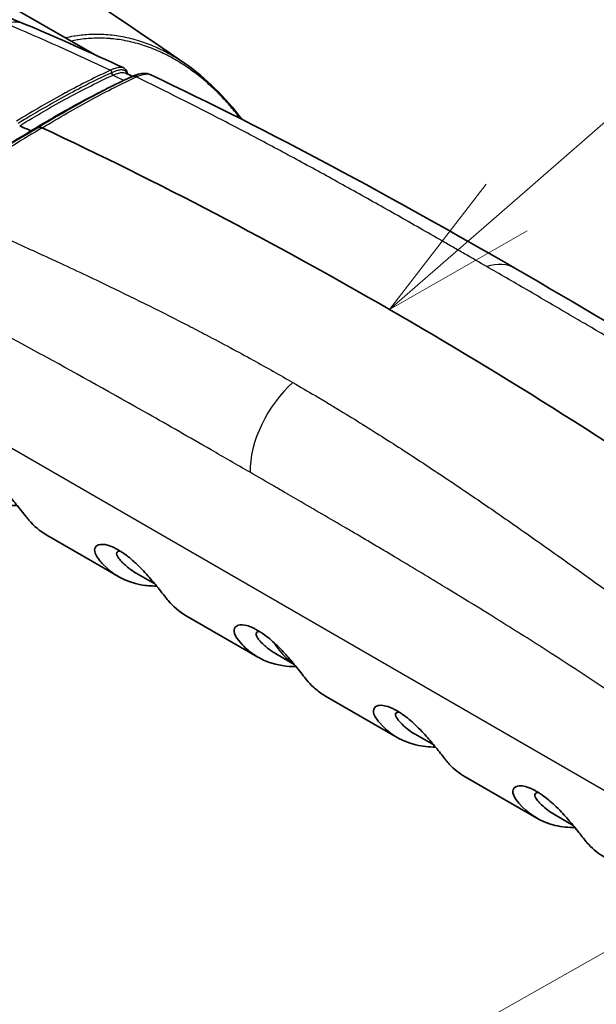
# Model space of a CAD drawing. Units: millimetres. Extents: x -35519 to 39699, y 24 to 76107.
# Drawn here: x 342 to 370, y 463 to 510 of the extents above; entities that cross this region are included whole.
import ezdxf

# ---------------------------------------------------------------- set-up
doc = ezdxf.new("R2010")
doc.units = ezdxf.units.MM
doc.header["$LTSCALE"] = 3
for name, color, linetype, lineweight in [('Symbol (TK)', 100, 'Continuous', 18), ('Visible (ISO)', 7, 'Continuous', 35), ('Visible Narrow (ISO)', 7, 'Continuous', 25)]:
    doc.layers.add(name, color=color, linetype=linetype, lineweight=lineweight)

# ---------------------------------------------------------------- blocks, each defined once
blk = doc.blocks.new('バルーン5')
at = {"layer": 'Symbol (TK)', "color": 100}
for p, q in [((121.786, 167.014), (144.021, 186.392)), ((121.457, 167.391), (119.901, 165.372)), ((121.786, 167.014), (119.901, 165.372)), ((119.901, 165.372), (122.114, 166.637))]:
    blk.add_line(p, q, dxfattribs=at)
blk = doc.blocks.new('バルーン6')
at = {"layer": 'Symbol (TK)', "color": 100}
blk.add_line((119.497, 152.841), (144.874, 167.167), dxfattribs=at)

msp = doc.modelspace()

# ---------------------------------------------------------------- linework, layer by layer
at = {"layer": 'Visible (ISO)'}
for p, q in [((345.453, 508.428), (327.491, 518.798)), ((349.797, 508.014), (349.797, 508.014)), ((346.735, 507.688), (346.735, 507.688)), ((346.996, 507.537), (346.996, 507.537)), ((347.247, 507.392), (347.024, 507.521)), ((342.378, 504.739), (342.345, 504.686)), ((342.208, 504.462), (342.208, 504.462)), ((353.16, 504.458), (353.16, 504.458)), ((343.142, 485.212), (346.602, 483.214)), ((347.46, 483.38), (348.364, 482.858)), ((349.877, 481.323), (353.337, 479.326)), ((354.196, 479.491), (355.099, 478.97)), ((356.612, 477.434), (360.072, 475.437)), ((361.834, 475.081), (360.931, 475.603)), ((363.347, 473.546), (366.807, 471.548)), ((368.569, 471.193), (367.666, 471.714))]:
    msp.add_line(p, q, dxfattribs=at)
for centre, major_axis, ratio, start_param, end_param in [((347.448, 506.905), (-0.201, 0.457), 0.808136, 0.009428, 0.009456), ((362.441, 295.605), (126.927, -212.428), 0.567186, 2.445061, 2.448199), ((362.76, 295.628), (-127.074, 212.674), 0.567186, 5.393205, 5.585218)]:
    msp.add_ellipse(centre, major_axis=major_axis, ratio=ratio, start_param=start_param, end_param=end_param, dxfattribs=at)
for points in [[(338.178, 515.737), (342.048, 513.247), (345.925, 510.672), (349.797, 508.014)], [(342.115, 509.89), (343.701, 509.219), (345.28, 508.516), (346.858, 507.784)], [(349.797, 508.014), (350.821, 507.311), (351.763, 506.375), (352.576, 505.293)], [(346.925, 507.543), (347.044, 507.487), (347.162, 507.432), (347.28, 507.377)], [(342.698, 504.894), (344.32, 505.885), (345.841, 506.711), (347.196, 507.339)], [(347.198, 507.34), (347.214, 507.347), (347.229, 507.354), (347.243, 507.36)], [(348.134, 507.464), (348.134, 507.464), (348.134, 507.464), (348.134, 507.464)], [(348.134, 507.464), (353.99, 504.702), (359.827, 501.535), (365.754, 498.11)], [(337.117, 501.318), (339.017, 502.634), (340.909, 503.847), (342.7, 504.895)], [(342.7, 504.896), (342.714, 504.903), (342.73, 504.91), (342.75, 504.914)], [(365.754, 498.11), (371.716, 494.671), (377.77, 490.97), (383.747, 486.895)]]:
    msp.add_open_spline(points, degree=3, dxfattribs=at)
for points, knots in [([(333.267, 511.169), (334.895, 511.482), (336.657, 511.429), (339.644, 510.811), (340.879, 510.414), (342.115, 509.89)], [0.054457, 0.054457, 0.054457, 0.054457, 1.037224, 1.037224, 1.707543, 1.707543, 1.707543, 1.707543]), ([(346.858, 507.784), (346.947, 507.742), (347.006, 507.652), (347.023, 507.536), (347.024, 507.516), (347.024, 507.496)], [0, 0, 0, 0, 0.1180139, 0.1180139, 0.1412928, 0.1412928, 0.1412928, 0.1412928]), ([(347.243, 507.36), (347.466, 507.461), (347.662, 507.524), (347.951, 507.521), (348.044, 507.507), (348.134, 507.464)], [0, 0, 0, 0, 0.1472828, 0.1472828, 0.2113691, 0.2113691, 0.2113691, 0.2113691]), ([(346.365, 506.939), (346.084, 506.803), (345.795, 506.66), (344.505, 505.994), (343.437, 505.386), (342.378, 504.739)], [29.5159928, 29.5159928, 29.5159928, 29.5159928, 29.6975914, 29.6975914, 30.3105878, 30.3105878, 30.3105878, 30.3105878]), ([(336.775, 501.147), (337.392, 501.574), (338.014, 501.996), (339.929, 503.26), (341.205, 504.052), (342.378, 504.739)], [-1.0570434, -1.0570434, -1.0570434, -1.0570434, -0.7657482, -0.7657482, -0.1527518, -0.1527518, -0.1527518, -0.1527518]), ([(342.75, 504.914), (342.752, 504.915), (342.754, 504.915), (342.756, 504.915), (342.818, 504.927), (342.879, 504.908), (342.924, 504.887)], [-0.5140351, -0.5140351, -0.5140351, -0.5140351, -0.5, -0.5, -0.5, 0, 0, 0, 0]), ([(343.142, 485.212), (342.8, 485.409), (342.512, 485.659), (342.222, 486), (342.11, 486.149), (341.753, 486.597), (341.593, 486.793), (341.333, 487.096), (341.243, 487.197), (340.95, 487.516), (340.778, 487.682), (340.519, 487.919), (340.379, 488.036), (340.165, 488.194), (340.094, 488.244), (339.978, 488.319), (339.932, 488.348), (339.844, 488.4), (339.802, 488.424), (339.708, 488.474), (339.656, 488.499), (339.51, 488.565), (339.418, 488.599), (339.185, 488.662), (339.026, 488.677), (338.813, 488.604), (338.754, 488.545), (338.706, 488.386), (338.713, 488.275), (338.867, 487.979), (339.005, 487.821), (339.599, 487.18), (340.231, 486.84), (341.197, 486.664), (341.45, 486.643), (341.711, 486.646)], [0.9010446, 0.9010446, 0.9010446, 0.9010446, 1.1049182, 1.1049182, 1.1487263, 1.1487263, 1.1768268, 1.1768268, 1.1906163, 1.1906163, 1.2206067, 1.2206067, 1.2560689, 1.2560689, 1.2736039, 1.2736039, 1.2852548, 1.2852548, 1.2960909, 1.2960909, 1.3098957, 1.3098957, 1.3357949, 1.3357949, 1.3801811, 1.3801811, 1.4138642, 1.4138642, 1.44733, 1.44733, 1.4819788, 1.4819788, 1.6434827, 1.6434827, 1.6979421, 1.6979421, 1.6979421, 1.6979421]), ([(349.877, 481.323), (349.535, 481.52), (349.248, 481.771), (348.958, 482.112), (348.845, 482.26), (348.488, 482.708), (348.328, 482.905), (348.068, 483.207), (347.978, 483.308), (347.685, 483.627), (347.513, 483.793), (347.254, 484.03), (347.114, 484.147), (346.9, 484.306), (346.83, 484.355), (346.713, 484.431), (346.667, 484.459), (346.579, 484.511), (346.537, 484.535), (346.443, 484.585), (346.391, 484.611), (346.245, 484.677), (346.153, 484.71), (345.92, 484.773), (345.761, 484.788), (345.549, 484.716), (345.489, 484.656), (345.441, 484.498), (345.448, 484.387), (345.602, 484.091), (345.74, 483.933), (346.334, 483.291), (346.966, 482.951), (347.932, 482.775), (348.186, 482.755), (348.446, 482.757)], [0.9010446, 0.9010446, 0.9010446, 0.9010446, 1.1049182, 1.1049182, 1.1487263, 1.1487263, 1.1768268, 1.1768268, 1.1906163, 1.1906163, 1.2206067, 1.2206067, 1.2560689, 1.2560689, 1.2736039, 1.2736039, 1.2852548, 1.2852548, 1.2960909, 1.2960909, 1.3098957, 1.3098957, 1.3357949, 1.3357949, 1.3801811, 1.3801811, 1.4138642, 1.4138642, 1.44733, 1.44733, 1.4819788, 1.4819788, 1.6434827, 1.6434827, 1.6979421, 1.6979421, 1.6979421, 1.6979421]), ([(346.692, 484.444), (346.659, 484.446), (346.633, 484.443), (346.58, 484.43), (346.557, 484.417), (346.524, 484.379), (346.516, 484.353), (346.517, 484.239), (346.585, 484.138), (346.714, 483.969), (346.849, 483.836), (347.136, 483.588), (347.294, 483.476), (347.46, 483.38)], [-1.3598266, -1.3598266, -1.3598266, -1.3598266, -1.3448025, -1.3448025, -1.3240969, -1.3240969, -1.3020504, -1.3020504, -1.2401865, -1.2401865, -1.1149492, -1.1149492, -0.9809141, -0.9809141, -0.9809141, -0.9809141]), ([(353.328, 480.615), (353.288, 480.638), (353.249, 480.659), (353.162, 480.705), (353.114, 480.728), (352.973, 480.791), (352.882, 480.824), (352.657, 480.883), (352.509, 480.898), (352.349, 480.851), (352.312, 480.832), (352.215, 480.755), (352.183, 480.676), (352.197, 480.435), (352.29, 480.28), (352.519, 479.992), (352.63, 479.872), (352.899, 479.621), (353.062, 479.495), (353.429, 479.265), (353.635, 479.165), (354.292, 478.925), (354.744, 478.864), (355.181, 478.869)], [0.000009, 0.000009, 0.000009, 0.000009, 0.022516, 0.022516, 0.050578, 0.050578, 0.106939, 0.106939, 0.200586, 0.200586, 0.235379, 0.235379, 0.313395, 0.313395, 0.432904, 0.432904, 0.529535, 0.529535, 0.653543, 0.653543, 0.792513, 0.792513, 1.074103, 1.074103, 1.074103, 1.074103]), ([(353.427, 480.556), (353.385, 480.558), (353.354, 480.553), (353.272, 480.525), (353.242, 480.478), (353.259, 480.372), (353.275, 480.331), (353.325, 480.244), (353.358, 480.197), (353.467, 480.069), (353.537, 479.998), (353.66, 479.882), (353.707, 479.841), (353.889, 479.687), (354.038, 479.582), (354.196, 479.491)], [-1.4104406, -1.4104406, -1.4104406, -1.4104406, -1.3731429, -1.3731429, -1.2834469, -1.2834469, -1.238453, -1.238453, -1.1947099, -1.1947099, -1.1436052, -1.1436052, -1.1058833, -1.1058833, -0.9799164, -0.9799164, -0.9799164, -0.9799164]), ([(353.328, 480.615), (353.368, 480.592), (353.408, 480.567), (353.499, 480.51), (353.55, 480.476), (353.704, 480.369), (353.809, 480.289), (354.088, 480.057), (354.292, 479.868), (354.586, 479.559), (354.664, 479.474), (354.908, 479.2), (355.065, 479.012), (355.423, 478.573), (355.555, 478.395), (355.791, 478.103), (355.903, 477.982), (356.175, 477.73), (356.338, 477.604), (356.544, 477.475), (356.578, 477.454), (356.612, 477.434)], [0.0000095, 0.0000095, 0.0000095, 0.0000095, 0.0225159, 0.0225159, 0.0505783, 0.0505783, 0.1069387, 0.1069387, 0.200586, 0.200586, 0.2353788, 0.2353788, 0.3133951, 0.3133951, 0.4329036, 0.4329036, 0.5295353, 0.5295353, 0.6535431, 0.6535431, 0.677615, 0.677615, 0.677615, 0.677615]), ([(361.916, 474.98), (361.611, 474.977), (361.292, 475.006), (360.207, 475.264), (359.623, 475.67), (359.159, 476.221), (359.006, 476.394), (358.909, 476.691), (358.916, 476.791), (358.99, 476.901), (359.025, 476.931), (359.164, 477), (359.282, 476.999), (359.469, 476.978), (359.582, 476.949), (359.77, 476.875), (359.835, 476.846), (359.945, 476.792), (359.99, 476.768), (360.077, 476.719), (360.119, 476.693), (360.217, 476.633), (360.272, 476.597), (360.431, 476.486), (360.537, 476.406), (360.825, 476.167), (361.042, 475.966), (361.447, 475.537), (361.611, 475.348), (361.913, 474.988), (362.073, 474.788), (362.371, 474.409), (362.48, 474.267), (362.815, 473.909), (363.069, 473.707), (363.348, 473.546)], [0.5903733, 0.5903733, 0.5903733, 0.5903733, 0.7428635, 0.7428635, 1.1049182, 1.1049182, 1.1487263, 1.1487263, 1.1768268, 1.1768268, 1.1906163, 1.1906163, 1.2206067, 1.2206067, 1.2560689, 1.2560689, 1.2736039, 1.2736039, 1.2852548, 1.2852548, 1.2960909, 1.2960909, 1.3098957, 1.3098957, 1.3357949, 1.3357949, 1.3801811, 1.3801811, 1.4138642, 1.4138642, 1.44733, 1.44733, 1.4819788, 1.4819788, 1.5559187, 1.5559187, 1.5559187, 1.5559187]), ([(360.931, 475.602), (360.707, 475.732), (360.502, 475.889), (360.237, 476.145), (360.169, 476.216), (360.066, 476.345), (359.995, 476.446), (359.982, 476.597), (360.011, 476.637), (360.091, 476.665), (360.123, 476.669), (360.162, 476.667)], [-1.7496492, -1.7496492, -1.7496492, -1.7496492, -1.6076773, -1.6076773, -1.5567972, -1.5567972, -1.5109753, -1.5109753, -1.4773349, -1.4773349, -1.4606873, -1.4606873, -1.4606873, -1.4606873]), ([(368.652, 471.092), (368.346, 471.088), (368.027, 471.117), (366.943, 471.375), (366.358, 471.781), (365.895, 472.333), (365.741, 472.505), (365.644, 472.803), (365.652, 472.903), (365.725, 473.012), (365.76, 473.042), (365.899, 473.111), (366.017, 473.11), (366.204, 473.089), (366.317, 473.06), (366.506, 472.987), (366.57, 472.958), (366.68, 472.903), (366.725, 472.879), (366.812, 472.83), (366.854, 472.805), (366.952, 472.744), (367.007, 472.708), (367.166, 472.598), (367.272, 472.517), (367.561, 472.279), (367.777, 472.077), (368.182, 471.648), (368.346, 471.459), (368.648, 471.099), (368.809, 470.9), (369.107, 470.52), (369.216, 470.379), (369.55, 470.021), (369.805, 469.818), (370.083, 469.657)], [0.5903733, 0.5903733, 0.5903733, 0.5903733, 0.7428635, 0.7428635, 1.1049182, 1.1049182, 1.1487263, 1.1487263, 1.1768268, 1.1768268, 1.1906163, 1.1906163, 1.2206067, 1.2206067, 1.2560689, 1.2560689, 1.2736039, 1.2736039, 1.2852548, 1.2852548, 1.2960909, 1.2960909, 1.3098957, 1.3098957, 1.3357949, 1.3357949, 1.3801811, 1.3801811, 1.4138642, 1.4138642, 1.44733, 1.44733, 1.4819788, 1.4819788, 1.5559187, 1.5559187, 1.5559187, 1.5559187]), ([(367.667, 471.714), (367.442, 471.843), (367.237, 472), (366.972, 472.256), (366.904, 472.327), (366.801, 472.456), (366.73, 472.557), (366.717, 472.708), (366.746, 472.749), (366.826, 472.776), (366.858, 472.781), (366.897, 472.778)], [-1.7496492, -1.7496492, -1.7496492, -1.7496492, -1.6076773, -1.6076773, -1.5567972, -1.5567972, -1.5109753, -1.5109753, -1.4773349, -1.4773349, -1.4606873, -1.4606873, -1.4606873, -1.4606873])]:
    msp.add_open_spline(points, degree=3, knots=knots, dxfattribs=at)
at = {"layer": 'Visible Narrow (ISO)'}
for p, q in [((353.117, 504.481), (353.117, 504.481)), ((332.189, 494.765), (373.899, 470.683))]:
    msp.add_line(p, q, dxfattribs=at)
for centre, major_axis, ratio, start_param, end_param in [((340.947, 507.131), (1.168, 2.759), 0.650964, 0, 0.47068), ((346.205, 507.584), (-0.0398, 0.0865), 0.791905, 4.072028, 5.643271), ((346.339, 507.52), (-0.0398, 0.0865), 0.791466, 0.933216, 2.498107), ((346.363, 507.531), (-0.0383, 0.0872), 0.796645, 0.945444, 2.512038), ((280.528, 274.893), (15.387, 245.741), 0.735388, 5.993717, 5.996845), ((347.407, 506.883), (-0.21, 0.455), 0.790614, 5.63771, 6.283649), ((347.448, 506.905), (-0.201, 0.457), 0.808136, 5.646915, 6.292586), ((346.911, 507.139), (0.901, 0.37), 0.017914, 5.353123, 5.425555), ((363.802, 494.728), (1.952, 3.381), 0.57735, 0.000259, 0.567721), ((355.72, 489.899), (1.952, 3.381), 0.57735, 1.037982, 2.373647), ((359.845, 486.788), (-4.572, -7.919), 0.57735, 5.976843, 6.240825)]:
    msp.add_ellipse(centre, major_axis=major_axis, ratio=ratio, start_param=start_param, end_param=end_param, dxfattribs=at)
msp.add_open_spline([(341.174, 509.935), (342.87, 509.217), (344.547, 508.462), (346.214, 507.672)], degree=3, dxfattribs=at)
for points, knots in [([(344.033, 509.248), (344.176, 509.281), (344.32, 509.31), (344.464, 509.333), (344.478, 509.335), (344.493, 509.338), (344.507, 509.34), (344.762, 509.38), (345.018, 509.405), (345.274, 509.415), (345.285, 509.415), (345.295, 509.416), (345.305, 509.416), (345.566, 509.425), (345.826, 509.419), (346.087, 509.397), (346.093, 509.396), (346.1, 509.396), (346.106, 509.395), (346.235, 509.384), (346.365, 509.369), (346.494, 509.35), (346.498, 509.349), (346.503, 509.349), (346.507, 509.348), (346.639, 509.329), (346.77, 509.306), (346.901, 509.279), (346.903, 509.278), (346.906, 509.278), (346.908, 509.277), (347.174, 509.222), (347.436, 509.152), (347.694, 509.067), (347.951, 508.983), (348.204, 508.885), (348.453, 508.773), (348.458, 508.771), (348.462, 508.769), (348.466, 508.767), (348.711, 508.657), (348.951, 508.533), (349.189, 508.397), (349.196, 508.393), (349.203, 508.389), (349.21, 508.385), (349.408, 508.27), (349.604, 508.147), (349.797, 508.014)], [0.00364392, 0.00364392, 0.00364392, 0.00364392, 0.00446395, 0.00446395, 0.00446395, 0.0045462, 0.0045462, 0.0045462, 0.00600263, 0.00600263, 0.00600263, 0.0060616, 0.0060616, 0.0060616, 0.00754054, 0.00754054, 0.00754054, 0.007577, 0.007577, 0.007577, 0.00830926, 0.00830926, 0.00830926, 0.0083347, 0.0083347, 0.0083347, 0.00907775, 0.00907775, 0.00907775, 0.0090924, 0.0090924, 0.0090924, 0.0106078, 0.0106078, 0.0106078, 0.0121232, 0.0121232, 0.0121232, 0.01214894, 0.01214894, 0.01214894, 0.0136386, 0.0136386, 0.0136386, 0.01368294, 0.01368294, 0.01368294, 0.01492704, 0.01492704, 0.01492704, 0.01492704]), ([(352.511, 505.325), (352.353, 505.53), (352.191, 505.728), (352.025, 505.92), (352.012, 505.935), (351.998, 505.95), (351.985, 505.965), (351.796, 506.181), (351.601, 506.389), (351.4, 506.588), (351.389, 506.6), (351.377, 506.611), (351.365, 506.623), (351.162, 506.823), (350.953, 507.015), (350.738, 507.196), (350.728, 507.205), (350.718, 507.213), (350.708, 507.221), (350.604, 507.309), (350.498, 507.394), (350.392, 507.476), (350.383, 507.483), (350.375, 507.49), (350.366, 507.497), (350.258, 507.579), (350.15, 507.659), (350.041, 507.736), (350.034, 507.741), (350.026, 507.747), (350.018, 507.752), (349.79, 507.912), (349.558, 508.06), (349.323, 508.195), (349.318, 508.198), (349.313, 508.201), (349.308, 508.204), (349.07, 508.341), (348.829, 508.464), (348.584, 508.574), (348.581, 508.575), (348.579, 508.576), (348.576, 508.577), (348.329, 508.688), (348.077, 508.785), (347.821, 508.869), (347.566, 508.953), (347.306, 509.023), (347.042, 509.079), (347.038, 509.08), (347.033, 509.08), (347.029, 509.081), (346.901, 509.108), (346.773, 509.131), (346.644, 509.15), (346.638, 509.151), (346.632, 509.152), (346.625, 509.153), (346.499, 509.171), (346.373, 509.186), (346.246, 509.197), (346.238, 509.198), (346.23, 509.198), (346.222, 509.199), (345.965, 509.221), (345.709, 509.228), (345.453, 509.219), (345.442, 509.219), (345.43, 509.219), (345.419, 509.218), (345.166, 509.209), (344.914, 509.185), (344.663, 509.146), (344.648, 509.143), (344.633, 509.141), (344.618, 509.139), (344.518, 509.122), (344.418, 509.104), (344.318, 509.083)], [0.00309251, 0.00309251, 0.00309251, 0.00309251, 0.00431713, 0.00431713, 0.00431713, 0.00441353, 0.00441353, 0.00441353, 0.0058039, 0.0058039, 0.0058039, 0.00588473, 0.00588473, 0.00588473, 0.00729103, 0.00729103, 0.00729103, 0.00735593, 0.00735593, 0.00735593, 0.00803485, 0.00803485, 0.00803485, 0.00809153, 0.00809153, 0.00809153, 0.00877864, 0.00877864, 0.00877864, 0.00882713, 0.00882713, 0.00882713, 0.01026658, 0.01026658, 0.01026658, 0.01029832, 0.01029832, 0.01029832, 0.01175524, 0.01175524, 0.01175524, 0.01176952, 0.01176952, 0.01176952, 0.01324072, 0.01324072, 0.01324072, 0.01471192, 0.01471192, 0.01471192, 0.0147371, 0.0147371, 0.0147371, 0.01544751, 0.01544751, 0.01544751, 0.01548234, 0.01548234, 0.01548234, 0.01618311, 0.01618311, 0.01618311, 0.01622757, 0.01622757, 0.01622757, 0.01765431, 0.01765431, 0.01765431, 0.01771809, 0.01771809, 0.01771809, 0.01912551, 0.01912551, 0.01912551, 0.01920919, 0.01920919, 0.01920919, 0.01976778, 0.01976778, 0.01976778, 0.01976778]), ([(346.214, 507.672), (345.532, 507.359), (344.811, 506.996), (344.054, 506.586), (344.048, 506.583), (344.041, 506.579), (344.035, 506.576), (343.662, 506.374), (343.281, 506.16), (342.893, 505.935), (342.497, 505.707), (342.094, 505.467), (341.683, 505.215)], [0, 0, 0, 0, 0.004911871, 0.004911871, 0.004911871, 0.004954235, 0.004954235, 0.004954235, 0.007367806, 0.007367806, 0.007367806, 0.009823742, 0.009823742, 0.009823742, 0.009823742]), ([(346.272, 507.552), (345.92, 507.39), (345.571, 507.222), (345.212, 507.041), (344.856, 506.862), (344.49, 506.67), (344.115, 506.467), (344.112, 506.465), (344.108, 506.463), (344.104, 506.461), (343.725, 506.255), (343.336, 506.037), (342.939, 505.807), (342.553, 505.584), (342.159, 505.349), (341.758, 505.104)], [0, 0, 0, 0, 0.002443784, 0.002443784, 0.002443784, 0.004869593, 0.004869593, 0.004869593, 0.004894467, 0.004894467, 0.004894467, 0.007348377, 0.007348377, 0.007348377, 0.009739187, 0.009739187, 0.009739187, 0.009739187]), ([(346.858, 507.784), (346.843, 507.791), (346.803, 507.805), (346.7, 507.818), (346.553, 507.797), (346.393, 507.746), (346.294, 507.707), (346.24, 507.684), (346.214, 507.672)], [0.003889037, 0.003889037, 0.003889037, 0.003889037, 0.004145774, 0.004522667, 0.005276455, 0.005653349, 0.005841796, 0.006030243, 0.006030243, 0.006030243, 0.006030243]), ([(347.002, 507.507), (347, 507.52), (346.997, 507.533), (346.993, 507.545), (346.99, 507.555), (346.987, 507.564), (346.982, 507.573), (346.968, 507.604), (346.947, 507.628), (346.92, 507.647), (346.914, 507.651), (346.907, 507.655), (346.9, 507.659), (346.887, 507.665), (346.873, 507.671), (346.858, 507.676), (346.834, 507.682), (346.808, 507.687), (346.778, 507.688), (346.771, 507.688), (346.764, 507.688), (346.757, 507.688), (346.703, 507.688), (346.639, 507.679), (346.567, 507.661), (346.562, 507.659), (346.557, 507.658), (346.551, 507.656), (346.472, 507.635), (346.383, 507.602), (346.272, 507.552)], [0.002465038, 0.002465038, 0.002465038, 0.002465038, 0.00267466, 0.00267466, 0.00267466, 0.002846807, 0.002846807, 0.002846807, 0.003425699, 0.003425699, 0.003425699, 0.003558508, 0.003558508, 0.003558508, 0.003804614, 0.003804614, 0.003804614, 0.004180486, 0.004180486, 0.004180486, 0.00427021, 0.00427021, 0.00427021, 0.004933893, 0.004933893, 0.004933893, 0.004981912, 0.004981912, 0.004981912, 0.005693614, 0.005693614, 0.005693614, 0.005693614]), ([(346.341, 507.437), (346.449, 507.486), (346.622, 507.548), (346.806, 507.575), (346.893, 507.557), (346.925, 507.542)], [0, 0, 0, 0, 0.000705726, 0.001411452, 0.002018219, 0.002018219, 0.002018219, 0.002018219]), ([(347.506, 507.369), (347.732, 507.466), (347.903, 507.502), (348.025, 507.492), (348.067, 507.488), (348.103, 507.479), (348.134, 507.464)], [-1, -1, -1, -1, -0.75, -0.75, -0.75, -0.6635643, -0.6635643, -0.6635643, -0.6635643]), ([(341.833, 504.992), (342.234, 505.238), (342.628, 505.472), (343.014, 505.696), (343.41, 505.925), (343.798, 506.143), (344.177, 506.348), (344.181, 506.35), (344.184, 506.352), (344.188, 506.354), (344.562, 506.557), (344.928, 506.748), (345.284, 506.927), (345.642, 507.108), (345.991, 507.276), (346.341, 507.437)], [0, 0, 0, 0, 0.002394693, 0.002394693, 0.002394693, 0.004850014, 0.004850014, 0.004850014, 0.004873588, 0.004873588, 0.004873588, 0.007302073, 0.007302073, 0.007302073, 0.009747176, 0.009747176, 0.009747176, 0.009747176]), ([(342.924, 504.887), (343.336, 505.138), (343.739, 505.379), (344.135, 505.608), (344.531, 505.837), (344.918, 506.054), (345.297, 506.259), (346.054, 506.67), (346.774, 507.033), (347.455, 507.347)], [-1, -1, -1, -1, -0.75, -0.75, -0.75, -0.5, -0.5, -0.5, 0, 0, 0, 0]), ([(364.398, 498.185), (364.036, 498.395), (363.493, 498.707), (362.773, 499.121), (362.055, 499.533), (361.161, 500.044), (359.736, 500.853), (357.967, 501.847), (355.857, 503.012), (353.755, 504.147), (350.958, 505.617), (348.86, 506.67), (347.455, 507.347)], [0, 0, 0, 0, 0.0462897, 0.0694346, 0.0925794, 0.1388691, 0.1851588, 0.2777383, 0.3703177, 0.4628971, 0.5554765, 0.7406354, 0.7406354, 0.7406354, 0.7406354]), ([(342.924, 504.887), (342.47, 504.621), (342.01, 504.346), (341.546, 504.061), (341.081, 503.775), (340.612, 503.481), (340.14, 503.178), (339.194, 502.572), (338.239, 501.933), (337.274, 501.264)], [-1, -1, -1, -1, -0.75, -0.75, -0.75, -0.5, -0.5, -0.5, 0, 0, 0, 0]), ([(337.274, 501.264), (337.863, 501.009), (338.516, 500.726), (339.233, 500.41), (339.951, 500.095), (340.733, 499.748), (341.514, 499.396), (342.272, 499.055), (342.964, 498.738), (343.657, 498.417), (344.476, 498.038), (345.296, 497.653), (346.172, 497.232), (347.471, 496.608), (348.752, 495.972), (349.981, 495.338), (350.27, 495.189), (350.557, 495.04), (350.84, 494.891), (351.621, 494.48), (352.379, 494.073), (353.111, 493.67), (353.771, 493.306), (354.41, 492.945), (355.03, 492.588)], [0.0138424, 0.0138424, 0.0138424, 0.0138424, 0.1319212, 0.1319212, 0.1319212, 0.25, 0.25, 0.25, 0.3645764, 0.3645764, 0.3645764, 0.5, 0.5, 0.5, 0.7006443, 0.7006443, 0.7006443, 0.7478662, 0.7478662, 0.7478662, 0.8782079, 0.8782079, 0.8782079, 0.9957325, 0.9957325, 0.9957325, 0.9957325]), ([(352.959, 488.25), (352.316, 488.622), (351.69, 488.982), (351.079, 489.333), (350.025, 489.939), (349.016, 490.516), (348.042, 491.069), (346.317, 492.047), (344.699, 492.95), (343.122, 493.809), (342.739, 494.018), (342.353, 494.227), (341.965, 494.435), (339.405, 495.811), (336.774, 497.157), (334.363, 498.301)], [0.0029945, 0.0029945, 0.0029945, 0.0029945, 0.0889246, 0.0889246, 0.0889246, 0.2373397, 0.2373397, 0.2373397, 0.5, 0.5, 0.5, 0.5638495, 0.5638495, 0.5638495, 0.9855909, 0.9855909, 0.9855909, 0.9855909]), ([(382.187, 487.294), (381.597, 487.689), (380.942, 488.122), (380.222, 488.591), (379.502, 489.06), (378.717, 489.565), (377.934, 490.062), (377.174, 490.544), (376.48, 490.98), (375.785, 491.411), (374.964, 491.922), (374.143, 492.426), (373.265, 492.958), (371.964, 493.747), (370.681, 494.513), (369.45, 495.24), (369.161, 495.411), (368.874, 495.58), (368.591, 495.747), (367.808, 496.207), (367.05, 496.649), (366.318, 497.074), (365.657, 497.458), (365.018, 497.828), (364.398, 498.185)], [0.0138508, 0.0138508, 0.0138508, 0.0138508, 0.1319212, 0.1319212, 0.1319212, 0.25, 0.25, 0.25, 0.3645764, 0.3645764, 0.3645764, 0.5, 0.5, 0.5, 0.7006443, 0.7006443, 0.7006443, 0.7478662, 0.7478662, 0.7478662, 0.8782079, 0.8782079, 0.8782079, 0.9957325, 0.9957325, 0.9957325, 0.9957325]), ([(355.03, 492.588), (355.392, 492.378), (355.935, 492.061), (356.656, 491.632), (357.374, 491.198), (358.269, 490.649), (359.694, 489.753), (361.466, 488.606), (363.58, 487.19), (365.686, 485.739), (368.491, 483.762), (370.597, 482.239), (372.007, 481.211)], [0, 0, 0, 0, 0.0462897, 0.0694346, 0.0925794, 0.1388691, 0.1851588, 0.2777383, 0.3703177, 0.4628971, 0.5554765, 0.7406354, 0.7406354, 0.7406354, 0.7406354]), ([(371.577, 476.816), (370.026, 477.87), (368.474, 478.888), (366.922, 479.879), (366.146, 480.374), (365.369, 480.862), (364.593, 481.344), (364.382, 481.476), (364.17, 481.607), (363.959, 481.737), (363.394, 482.085), (362.829, 482.431), (362.264, 482.774), (361.488, 483.245), (360.713, 483.71), (359.937, 484.172), (359.25, 484.581), (358.564, 484.987), (357.878, 485.39), (357.788, 485.442), (357.699, 485.495), (357.61, 485.547), (357.222, 485.774), (356.835, 486.001), (356.447, 486.227), (356.06, 486.453), (355.672, 486.679), (355.284, 486.904), (355.136, 486.99), (354.988, 487.076), (354.84, 487.162), (354.794, 487.188), (354.749, 487.215), (354.703, 487.241), (354.509, 487.353), (354.316, 487.466), (354.122, 487.578), (353.734, 487.803), (353.347, 488.027), (352.959, 488.25)], [0.1962128, 0.1962128, 0.1962128, 0.1962128, 0.3971596, 0.3971596, 0.3971596, 0.497633, 0.497633, 0.497633, 0.5250002, 0.5250002, 0.5250002, 0.5981064, 0.5981064, 0.5981064, 0.6985798, 0.6985798, 0.6985798, 0.7875002, 0.7875002, 0.7875002, 0.7990532, 0.7990532, 0.7990532, 0.8492899, 0.8492899, 0.8492899, 0.8995266, 0.8995266, 0.8995266, 0.9187501, 0.9187501, 0.9187501, 0.9246449, 0.9246449, 0.9246449, 0.9497633, 0.9497633, 0.9497633, 1, 1, 1, 1])]:
    msp.add_open_spline(points, degree=3, knots=knots, dxfattribs=at)

# ---------------------------------------------------------------- block references
at = {"layer": 'Symbol (TK)', "xscale": 3, "yscale": 3, "zscale": 3}
for name in ['バルーン5', 'バルーン6']:
    msp.add_blockref(name, (0, 0), dxfattribs=at)

doc.saveas('drawing.dxf')
